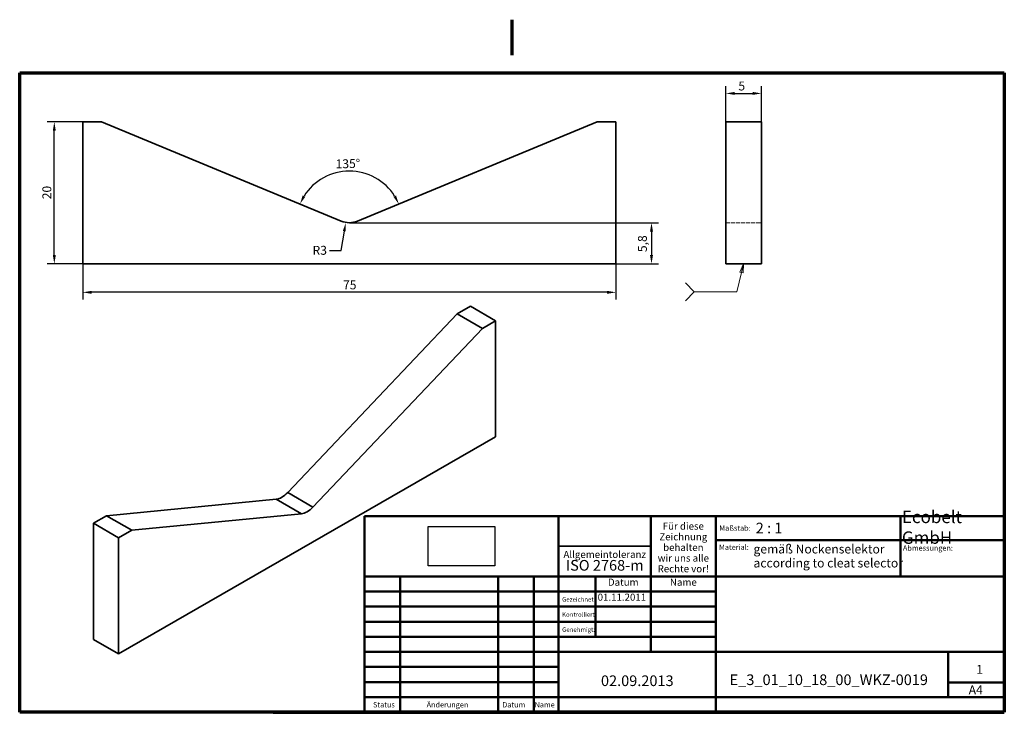
# Model space of a CAD drawing. Units: millimetres. Extents: x 5 to 143, y 5 to 102.
import ezdxf
from ezdxf.enums import TextEntityAlignment as Align

# ---------------------------------------------------------------- set-up
doc = ezdxf.new("R2010")
doc.units = ezdxf.units.MM
doc.linetypes.add('DASHED', pattern=[0.2067, 0.1654, -0.0413])
for name, color, linetype, lineweight in [('Bemaßungen(Laser)', 7, 'Continuous', 9), ('Rahmen (ISO)', 7, 'Continuous', 70), ('Sichtbare Kanten(Laser)', 7, 'Continuous', 35), ('Sichtbare tangentiale Kanten(Laser)', 7, 'Continuous', 35), ('Symbole(Laser)', 7, 'Continuous', 25), ('Titel (ISO)', 7, 'Continuous', 50), ('Titel 0_35', 7, 'Continuous', 35), ('Verdeckte Kanten(Laser)', 7, 'DASHED', 9)]:
    doc.layers.add(name, color=color, linetype=linetype, lineweight=lineweight)
doc.styles.add('Huxaria_Ecobelt', font='arial.ttf')
doc.styles.add('Notiztext (DIN)', font='isocpeur.ttf')
doc.styles.add('Textstil137', font='isocpeur.ttf')
doc.styles.add('Textstil138', font='isocpeur.ttf')
doc.styles.add('Textstil140', font='isocpeur.ttf')
doc.styles.add('Textstil144', font='isocpeur.ttf')
doc.styles.add('Textstil146', font='isocpeur.ttf')
doc.styles.add('Textstil147', font='isocpeur.ttf')
doc.dimstyles.new('Huxaria_Ecobelt', dxfattribs={"dimscale": 0.5, "dimtxt": 2.5, "dimasz": 2.5, "dimexe": 2, "dimexo": 0, "dimgap": 0.8, "dimtad": 1, "dimdec": 1, "dimrnd": 1e-08, "dimtxsty": 'Huxaria_Ecobelt', "dimcen": 0.09, "dimdle": 8, "dimclrd": 7, "dimclre": 7, "dimclrt": 7, "dimadec": 1, "dimazin": 2, "dimtfac": 1, "dimtmove": 0, "dimatfit": 3, "dimfxl": 1, "dimtolj": 1, "dimlwd": 25, "dimlwe": 25, "dimarcsym": 0})
picture_1 = doc.add_image_def('image1.jpg', size_in_pixel=(599, 354))

# ---------------------------------------------------------------- blocks, each defined once
blk = doc.blocks.new('*D9')
at = {"layer": 'Bemaßungen(Laser)', "color": 7, "linetype": 'Continuous', "lineweight": 25, "transparency": 16777216}
for p, q in [((13.87, 68.12), (13.87, 63.12)), ((88.87, 68.12), (88.87, 63.12)), ((87.62, 64.12), (15.12, 64.12))]:
    blk.add_line(p, q, dxfattribs=at)
at = {"layer": 'Bemaßungen(Laser)', "color": 7, "linetype": 'Continuous', "transparency": 16777216}
for points in [[(15.12, 64.33), (15.12, 63.91), (13.87, 64.12)], [(87.62, 64.33), (87.62, 63.91), (88.87, 64.12)]]:
    blk.add_solid(points, dxfattribs=at)
at = {"layer": 'Defpoints', "color": 0, "linetype": 'Continuous', "transparency": 16777216}
for p in [(13.87, 68.12), (88.87, 68.12), (13.87, 64.12)]:
    blk.add_point(p, dxfattribs=at)
at = {"layer": 'Bemaßungen(Laser)', "color": 7, "linetype": 'Continuous', "lineweight": 25, "transparency": 16777216, "insert": (50.48, 65.79), "char_height": 1.25, "attachment_point": 1, "style": 'Huxaria_Ecobelt'}
blk.add_mtext('\\A1;75', dxfattribs=at)
blk = doc.blocks.new('*D10')
at = {"layer": 'Bemaßungen(Laser)', "color": 7, "linetype": 'Continuous', "lineweight": 25, "transparency": 16777216}
for p, q in [((13.87, 88.12), (8.87, 88.12)), ((9.87, 69.37), (9.87, 86.87)), ((13.87, 68.12), (8.87, 68.12))]:
    blk.add_line(p, q, dxfattribs=at)
at = {"layer": 'Bemaßungen(Laser)', "color": 7, "linetype": 'Continuous', "transparency": 16777216}
for points in [[(9.66, 86.87), (10.08, 86.87), (9.87, 88.12)], [(9.66, 69.37), (10.08, 69.37), (9.87, 68.12)]]:
    blk.add_solid(points, dxfattribs=at)
at = {"layer": 'Defpoints', "color": 0, "linetype": 'Continuous', "transparency": 16777216}
for p in [(9.87, 88.12), (13.87, 88.12), (13.87, 68.12)]:
    blk.add_point(p, dxfattribs=at)
at = {"layer": 'Bemaßungen(Laser)', "color": 7, "linetype": 'Continuous', "lineweight": 25, "transparency": 16777216, "insert": (8.19, 77.22), "char_height": 1.25, "attachment_point": 1, "rotation": 90, "style": 'Huxaria_Ecobelt'}
blk.add_mtext('\\A1;20', dxfattribs=at)
blk = doc.blocks.new('*D11')
at = {"layer": 'Bemaßungen(Laser)', "color": 7, "linetype": 'Continuous', "lineweight": 25, "transparency": 16777216}
for p, q in [((51.37, 73.92), (94.87, 73.92)), ((93.87, 72.67), (93.87, 69.37)), ((88.87, 68.12), (94.87, 68.12))]:
    blk.add_line(p, q, dxfattribs=at)
at = {"layer": 'Bemaßungen(Laser)', "color": 7, "linetype": 'Continuous', "transparency": 16777216}
for points in [[(93.66, 72.67), (94.08, 72.67), (93.87, 73.92)], [(93.66, 69.37), (94.08, 69.37), (93.87, 68.12)]]:
    blk.add_solid(points, dxfattribs=at)
at = {"layer": 'Defpoints', "color": 0, "linetype": 'Continuous', "transparency": 16777216}
for p in [(51.37, 73.92), (88.87, 68.12), (93.87, 68.12)]:
    blk.add_point(p, dxfattribs=at)
at = {"layer": 'Bemaßungen(Laser)', "color": 7, "linetype": 'Continuous', "lineweight": 25, "transparency": 16777216, "insert": (91.97, 69.78), "char_height": 1.25, "attachment_point": 1, "rotation": 90, "style": 'Huxaria_Ecobelt'}
blk.add_mtext('\\A1;5,8', dxfattribs=at)
blk = doc.blocks.new('*D12')
at = {"layer": 'Bemaßungen(Laser)', "color": 7, "linetype": 'Continuous', "lineweight": 25, "transparency": 16777216}
for p, q in [((50.21, 70.02), (50.67, 72.73)), ((48.6, 70.02), (50.21, 70.02))]:
    blk.add_line(p, q, dxfattribs=at)
at = {"layer": 'Bemaßungen(Laser)', "color": 7, "linetype": 'Continuous', "transparency": 16777216}
blk.add_solid([(50.46, 72.76), (50.87, 72.69), (50.87, 73.96)], dxfattribs=at)
at = {"layer": 'Defpoints', "color": 0, "linetype": 'Continuous', "transparency": 16777216}
for p in [(51.37, 76.92), (50.87, 73.96)]:
    blk.add_point(p, dxfattribs=at)
at = {"layer": 'Bemaßungen(Laser)', "color": 7, "linetype": 'Continuous', "lineweight": 25, "transparency": 16777216, "insert": (46.19, 70.66), "char_height": 1.25, "attachment_point": 1, "style": 'Huxaria_Ecobelt'}
blk.add_mtext('\\A1;R3', dxfattribs=at)
blk = doc.blocks.new('*D13')
at = {"layer": 'Bemaßungen(Laser)', "color": 7, "linetype": 'Continuous', "lineweight": 25, "transparency": 16777216}
blk.add_arc((51.37, 73.67), 7.52, 32.0289, 147.9711, dxfattribs=at)
at = {"layer": 'Bemaßungen(Laser)', "color": 7, "linetype": 'Continuous', "transparency": 16777216}
for points in [[(45.18, 77.57), (44.81, 77.76), (44.42, 76.55)], [(57.94, 77.76), (57.57, 77.57), (58.32, 76.55)]]:
    blk.add_solid(points, dxfattribs=at)
at = {"layer": 'Defpoints', "color": 0, "linetype": 'Continuous', "transparency": 16777216}
for p in [(16.49, 88.12), (54.25, 80.62), (51.37, 73.67), (52.52, 74.15)]:
    blk.add_point(p, dxfattribs=at)
at = {"layer": 'Bemaßungen(Laser)', "color": 7, "linetype": 'Continuous', "lineweight": 25, "transparency": 16777216, "insert": (51.17, 82.23), "char_height": 1.25, "attachment_point": 5, "rotation": 1.3371, "style": 'Huxaria_Ecobelt'}
blk.add_mtext('\\A1;135°', dxfattribs=at)
blk = doc.blocks.new('*D14')
at = {"layer": 'Bemaßungen(Laser)', "color": 7, "linetype": 'Continuous', "lineweight": 25, "transparency": 16777216}
for p, q in [((104.33, 88.12), (104.33, 93.12)), ((109.33, 88.12), (109.33, 93.12)), ((105.58, 92.12), (108.08, 92.12))]:
    blk.add_line(p, q, dxfattribs=at)
at = {"layer": 'Bemaßungen(Laser)', "color": 7, "linetype": 'Continuous', "transparency": 16777216}
for points in [[(105.58, 92.33), (105.58, 91.91), (104.33, 92.12)], [(108.08, 92.33), (108.08, 91.91), (109.33, 92.12)]]:
    blk.add_solid(points, dxfattribs=at)
at = {"layer": 'Defpoints', "color": 0, "linetype": 'Continuous', "transparency": 16777216}
for p in [(109.33, 92.12), (104.33, 88.12), (109.33, 88.12)]:
    blk.add_point(p, dxfattribs=at)
at = {"layer": 'Bemaßungen(Laser)', "color": 7, "linetype": 'Continuous', "lineweight": 25, "transparency": 16777216, "insert": (106.09, 93.79), "char_height": 1.25, "attachment_point": 1, "style": 'Huxaria_Ecobelt'}
blk.add_mtext('\\A1;5', dxfattribs=at)
blk = doc.blocks.new('Schweißsymbol1')
at = {"layer": 'Symbole(Laser)', "color": 7, "linetype": 'Continuous', "lineweight": 9}
for p, q in [((213.66, 136.24), (212.59, 133.92)), ((213.08, 133.81), (213.66, 136.24)), ((213.57, 133.69), (213.66, 136.24)), ((213.08, 133.81), (211.79, 128.39)), ((212.59, 133.92), (213.57, 133.69)), ((211.79, 128.39), (199.79, 128.39))]:
    blk.add_line(p, q, dxfattribs=at)
at = {"layer": 'Symbole(Laser)'}
for q in [(197.29, 130.89), (197.29, 125.89)]:
    blk.add_line((199.79, 128.39), q, dxfattribs=at)
at = {"layer": 'Symbole(Laser)', "color": 7, "linetype": 'Continuous', "lineweight": 9, "flags": 128}
blk.add_lwpolyline([(213.57, 133.69), (213.66, 136.24), (212.59, 133.92), (213.57, 133.69)], dxfattribs=at)
at = {"layer": 'Symbole(Laser)', "color": 7}
blk.add_solid([(213.57, 133.69), (213.66, 136.24), (212.59, 133.92), (213.57, 133.69)], dxfattribs=at)
blk = doc.blocks.new('Ränder Rahmen A4 quer')
at = {"layer": 'Rahmen (ISO)'}
for p, q in [((148.5, 195), (148.5, 205)), ((10, 190), (287, 190)), ((10, 190), (250.44, 190)), ((10, 10), (10, 190)), ((287, 190), (287, 10)), ((287, 10), (10, 10)), ((287, 10), (10, 10)), ((81.31, 10), (287, 10))]:
    blk.add_line(p, q, dxfattribs=at)
blk = doc.blocks.new('logo-Optibelt')
image = blk.add_image(picture_1, insert=(8.95, 1.47), size_in_units=(9.4, 5.56))
image.dxf.flags = 7
blk = doc.blocks.new('Schriftfelder Schriftfeld Nocke')
at = {"layer": 'Titel (ISO)'}
for p, q in [((285.4, 155.08), (105.4, 155.08)), ((105.4, 155.08), (105.4, 99.83)), ((160, 99.83), (160, 155.08)), ((186, 138.08), (186, 155.08)), ((204.2, 99.83), (204.2, 155.08)), ((256.23, 138.08), (256.23, 155.08)), ((285.4, 99.83), (285.4, 155.08)), ((204.2, 148.33), (285.4, 148.33)), ((105.4, 138.08), (285.4, 138.08)), ((115.4, 99.83), (115.4, 138.08)), ((143, 99.83), (143, 138.08)), ((153, 99.83), (153, 138.08)), ((170.4, 121.08), (170.4, 138.08)), ((186, 116.83), (186, 138.08)), ((105.4, 133.83), (160, 133.83)), ((160, 133.83), (204.2, 133.83)), ((105.4, 129.58), (160, 129.58)), ((160, 129.58), (204.2, 129.58)), ((105.4, 125.33), (160, 125.33)), ((160, 125.33), (204.2, 125.33)), ((105.4, 121.08), (160, 121.08)), ((160, 121.08), (204.2, 121.08)), ((105.4, 116.83), (160, 116.83)), ((153, 116.83), (285.4, 116.83)), ((269.6, 104.08), (269.6, 116.83)), ((105.4, 112.58), (160, 112.58)), ((160, 108.33), (105.4, 108.33)), ((269.6, 108.22), (285.4, 108.22)), ((105.4, 104.08), (160, 104.08)), ((160, 104.08), (204.2, 104.08)), ((197.2, 104.08), (285.4, 104.08)), ((105.4, 99.83), (285.4, 99.83))]:
    blk.add_line(p, q, dxfattribs=at)
at = {"layer": 'Titel 0_35'}
blk.add_line((186, 146.58), (160, 146.58), dxfattribs=at)
at = {"xscale": 2, "yscale": 2, "zscale": 2}
blk.add_blockref('logo-Optibelt', (105.4, 138.08), dxfattribs=at)
at = {"layer": 'Titel (ISO)', "style": 'Textstil144'}
for s, p in [('Datum', (178.2, 134.83)), ('Name', (195.1, 134.83))]:
    blk.add_text(s, height=2, dxfattribs=at).set_placement(p, align=Align.BOTTOM_CENTER)
at = {"layer": 'Titel (ISO)', "style": 'Textstil146'}
for s, p in [('Gezeichnet', (161, 130.58)), ('Kontrolliert', (161, 126.33)), ('Genehmigt:', (161, 122.08))]:
    blk.add_text(s, height=1.25, dxfattribs=at).set_placement(p, align=Align.BOTTOM_LEFT)
at = {"layer": 'Titel (ISO)', "style": 'Textstil140'}
for s, p in [('Status', (110.87, 101.95)), ('Änderungen', (128.75, 101.95)), ('Datum', (147.41, 101.95)), ('Name', (156.1, 101.95))]:
    blk.add_text(s, height=1.5, dxfattribs=at).set_placement(p, align=Align.MIDDLE_CENTER)
at = {"layer": 'Titel (ISO)', "style": 'Notiztext (DIN)'}
for s, insert, char_height, width, attachment_point in [('Ecobelt GmbH', (256.6, 151.47), 3.5, 29.2025, 4), ('\\fISOCPEUR|b0|i0;\\H1.5000;Maßstab:', (205.2, 151.7), 1.5, 17.9234, 4), ('\\fISOCPEUR|b0|i0;\\H3.0000; 2 : 1', (214.55, 151.7), 3, 29.2025, 4), ('\\fISOCPEUR|b0|i0;\\H1.5000;Material:', (205.13, 146.31), 1.5, 17.9234, 4), ('\\fISOCPEUR|b0|i0;\\H1.5000;Abmessungen:\\P', (256.88, 146.08), 1.5, 17.9234, 4), ('\\fISOCPEUR|b0|i0;\\H3.0000;02.09.2013', (182.15, 108.71), 3, 21.3377, 5), ('\\fISOCPEUR|b0|i0;\\H3.0000;E_3_01_10_18_00_WKZ-0019', (208.13, 108.99), 3, 59.6491, 4)]:
    blk.add_mtext(s, dxfattribs=dict(at, insert=insert, char_height=char_height, width=width, attachment_point=attachment_point))
at = {"layer": 'Titel (ISO)', "insert": (214.84, 147.04), "char_height": 2.5, "attachment_point": 1, "line_spacing_factor": 0.944221, "style": 'Notiztext (DIN)'}
blk.add_mtext('\\fArial|b0|i0;\\H2.5000;gemäß Nockenselektor\\Paccording to cleat selector', dxfattribs=at)
at = {"layer": 'Titel (ISO)'}
for tag, p, height, style in [('ERSTELLUNGSDATUM_001', (171, 131.24), 2, 'Textstil144'), ('BAUTEILNUMMER_001', (230.23, 128.49), 5, 'Textstil137'), ('Blattnummer_001', (277.54, 110.68), 2.49, 'Textstil147'), ('Blattgröße_001', (275.38, 104.9), 2.5, 'Textstil138')]:
    blk.add_attdef(tag, p, '', height=height, dxfattribs=dict(at, style=style))
at = {"layer": 'Titel (ISO)', "style": 'Textstil144'}
for tag, p in [('KONSTRUKTEUR', (187, 130.58)), ('KONTROLLDATUM', (171.4, 126.33)), ('KONTROLLIERT_VON', (187, 126.33)), ('GENEHM.DAT._KONSTR.', (171.53, 122.13)), ('KONSTR._GEN._VON', (187, 122.08))]:
    blk.add_attdef(tag, text='', height=2, dxfattribs=at).set_placement(p, align=Align.BOTTOM_LEFT)
at = {"layer": 'Titel 0_35', "attachment_point": 5, "style": 'Notiztext (DIN)'}
for s, insert, char_height, width, line_spacing_factor in [('\\fISOCPEUR|b0|i0;\\H2.0000;Für diese Zeichnung\\Pbehalten wir uns alle Rechte vor!', (195.1, 146.24), 2, 15.1929, 0.9), ('\\fISOCPEUR|b0|i0;\\H2.0000;Allgemeintoleranz\\P\\fISOCPEUR|b0|i0;\\H3.0000;ISO 2768-m', (173, 142.49), 3.5, 24.5463, 0.771429)]:
    blk.add_mtext(s, dxfattribs=dict(at, insert=insert, char_height=char_height, width=width, line_spacing_factor=line_spacing_factor))

msp = doc.modelspace()

# ---------------------------------------------------------------- linework, layer by layer
at = {"layer": 'Sichtbare Kanten(Laser)'}
for p, q in [((13.87, 68.12), (13.87, 88.12)), ((13.87, 88.12), (16.49, 88.12)), ((16.49, 88.12), (50.22, 74.15)), ((52.52, 74.15), (86.25, 88.12)), ((86.25, 88.12), (88.87, 88.12)), ((88.87, 88.12), (88.87, 68.12)), ((104.33, 88.12), (104.33, 68.12)), ((109.33, 88.12), (104.33, 88.12)), ((109.33, 68.12), (109.33, 88.12)), ((88.87, 68.12), (13.87, 68.12)), ((109.33, 68.12), (104.33, 68.12)), ((66.56, 61.09), (42.71, 35.93)), ((68.41, 62.16), (66.56, 61.09)), ((70.09, 59.05), (66.56, 61.09)), ((71.95, 60.12), (68.41, 62.16)), ((70.09, 59.05), (71.95, 60.12)), ((71.95, 60.12), (71.95, 43.77)), ((46.24, 33.89), (70.09, 59.05)), ((71.95, 43.77), (18.91, 13.23)), ((41.08, 35), (17.23, 32.68)), ((17.23, 32.68), (15.38, 31.62)), ((20.77, 30.65), (17.23, 32.68)), ((20.77, 30.65), (44.62, 32.96)), ((15.38, 31.62), (15.38, 15.26)), ((18.91, 29.58), (15.38, 31.62)), ((18.91, 29.58), (20.77, 30.65)), ((18.91, 13.23), (18.91, 29.58)), ((18.91, 13.23), (15.38, 15.26))]:
    msp.add_line(p, q, dxfattribs=at)
msp.add_arc((51.37, 76.92), 3, 247.5, 292.5, dxfattribs=at)
for centre in [(41.89, 37.73), (45.43, 35.69)]:
    msp.add_ellipse(centre, major_axis=(-1.5, -2.6), ratio=0.578093, start_param=0.390765, end_param=1.176164, dxfattribs=at)
at = {"layer": 'Sichtbare tangentiale Kanten(Laser)'}
for p, q in [((44.62, 32.96), (41.08, 35)), ((46.24, 33.89), (42.71, 35.93))]:
    msp.add_line(p, q, dxfattribs=at)
at = {"layer": 'Verdeckte Kanten(Laser)', "ltscale": 3.455664}
msp.add_line((104.33, 73.92), (109.33, 73.92), dxfattribs=at)

# ---------------------------------------------------------------- block references
at = {"xscale": 0.5, "yscale": 0.5, "zscale": 0.5}
msp.add_blockref('Ränder Rahmen A4 quer', (0, 0), dxfattribs=at)
ref = msp.add_blockref('Schriftfelder Schriftfeld Nocke', (0.8, -44.91), dxfattribs=dict(xscale=0.5, yscale=0.5, zscale=0.5))
ref.add_attrib('Blattgröße_001', 'A4', (138.49, 7.54), dxfattribs={"layer": 'Titel (ISO)', "height": 1.25, "style": 'Textstil138'})
ref.add_attrib('ERSTELLUNGSDATUM_001', '01.11.2011', (86.3, 20.71), dxfattribs={"layer": 'Titel (ISO)', "height": 1, "style": 'Textstil144'})
ref.add_attrib('Blattnummer_001', '1', (139.57, 10.43), dxfattribs={"layer": 'Titel (ISO)', "height": 1.24, "style": 'Textstil147'})
at = {"layer": 'Symbole(Laser)', "xscale": 0.5, "yscale": 0.5, "zscale": 0.5}
msp.add_blockref('Schweißsymbol1', (0, 0), dxfattribs=at)

# ---------------------------------------------------------------- dimensions: what is measured, and where the dimension line sits
at = {"layer": 'Bemaßungen(Laser)', "color": 7, "linetype": 'Continuous', "lineweight": 25}
for base, p1, p2, angle, picture, middle in [((109.33, 92.12), (104.33, 88.12), (109.33, 88.12), 180, '*D14', (106.51, 92.12)), ((9.87, 88.12), (13.87, 68.12), (13.87, 88.12), 270, '*D10', (9.87, 78.12)), ((93.87, 68.12), (51.37, 73.92), (88.87, 68.12), 90, '*D11', (93.87, 70.92))]:
    dim = msp.add_linear_dim(base=base, p1=p1, p2=p2, angle=angle, dimstyle='Huxaria_Ecobelt', override={"dimdec": 1, "dimtp": 0, "dimtm": 0, "dimtdec": 2, "dimtofl": 0, "dimatfit": 1}, dxfattribs=at)
    dim.commit()
    dim.dimension.update_dxf_attribs({"geometry": picture, "text_midpoint": middle, "dimtype": 160})
dim = msp.add_angular_dim_3p(base=(54.2508, 80.6246), center=(51.3712, 73.6727), p1=(52.5192, 74.1482), p2=(16.4926, 88.1198), dimstyle='Huxaria_Ecobelt', override={"dimse1": 1, "dimse2": 1, "dimadec": 1, "dimtp": 0, "dimtm": 0, "dimtdec": 0}, dxfattribs=at)
dim.commit()
dim.dimension.update_dxf_attribs({"geometry": '*D13', "text_midpoint": (51.1956, 81.1954), "dimtype": 165})
dim = msp.add_radius_dim(center=(51.37, 76.92), mpoint=(50.87, 73.96), dimstyle='Huxaria_Ecobelt', override={"dimtad": 0, "dimtih": 1, "dimtoh": 1, "dimdec": 1, "dimcen": 0, "dimtp": 0, "dimtm": 0, "dimtdec": 2, "dimtofl": 0}, dxfattribs=at)
dim.commit()
dim.dimension.update_dxf_attribs({"geometry": '*D12', "text_midpoint": (47.2, 70.02), "dimtype": 164})
dim = msp.add_linear_dim(base=(13.87, 64.12), p1=(88.87, 68.12), p2=(13.87, 68.12), dimstyle='Huxaria_Ecobelt', override={"dimdec": 1, "dimtp": 0, "dimtm": 0, "dimtdec": 2, "dimtofl": 0, "dimatfit": 1}, dxfattribs=at)
dim.commit()
dim.dimension.update_dxf_attribs({"geometry": '*D9', "text_midpoint": (51.37, 64.12), "dimtype": 160})

doc.saveas('drawing.dxf')
